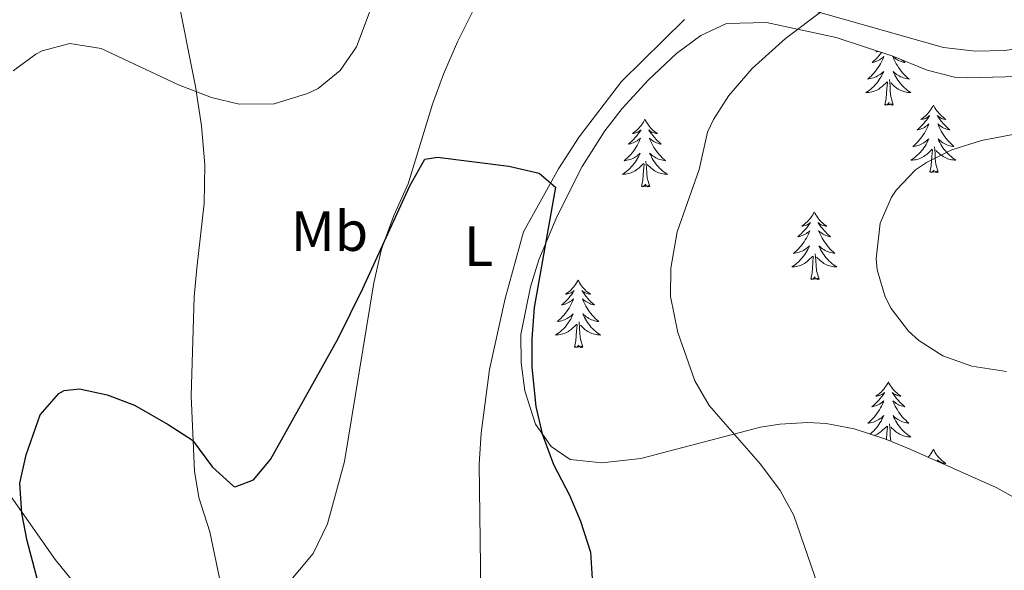
# Model space of a CAD drawing. Units: metres. Extents: x 555613 to 560092, y 4702814 to 4705821.
# Drawn here: x 559601 to 559775, y 4705001 to 4705098 of the extents above; entities that cross this region are included whole.
import ezdxf
from ezdxf.enums import TextEntityAlignment as Align

# ---------------------------------------------------------------- set-up
doc = ezdxf.new("R2010")
doc.units = ezdxf.units.M
doc.header["$MEASUREMENT"] = 0
for name, color, linetype, lineweight in [('Level 35', 92, 'Continuous', 0), ('Level 36', 19, 'Continuous', 40), ('Level 37', 92, 'Continuous', 0), ('Level 4', 36, 'Continuous', 30), ('Level 5', 36, 'Continuous', 0)]:
    doc.layers.add(name, color=color, linetype=linetype, lineweight=lineweight)
doc.styles.add('Arial', font='ARIAL.TTF', dxfattribs={"height": 0.2})

msp = doc.modelspace()

# ---------------------------------------------------------------- linework, layer by layer
at = {"layer": 'Level 35', "color": 92, "linetype": 'Continuous', "lineweight": 0, "ltscale": 0.5}
for points in [[(559758.46, 4705021.86, 457.32), (559753.84, 4705023.7, 457.24), (559748.42, 4705025.46, 456.76), (559743.51, 4705026.41, 456.18), (559740.22, 4705026.58, 455.8), (559735.27, 4705026.33, 455.24), (559731.86, 4705025.78, 454.88), (559710.74, 4705020.26, 452.88), (559703.82, 4705019.46, 451.76), (559698.22, 4705020.1, 450.4), (559694.9, 4705022.34, 449.68), (559692.14, 4705026.34, 449.28), (559690.22, 4705032.18, 449.32), (559689.58, 4705037.14, 449.32), (559689.5, 4705042.14, 449.32), (559691.22, 4705050.58, 450), (559692.7, 4705055.33, 450.27), (559695.89, 4705062.94, 450.71), (559700.39, 4705071.83, 451.24), (559704.38, 4705078.1, 451.64), (559707.46, 4705082.06, 451.82), (559712.1, 4705087.14, 452.04), (559717.02, 4705091.78, 452.56), (559721.34, 4705094.98, 453.2), (559725.86, 4705097.09, 453.8), (559732.94, 4705097.22, 454.52), (559745.27, 4705094.59, 455.45), (559755.26, 4705091.3, 456.92), (559761.34, 4705088.82, 457.76), (559766.18, 4705087.61, 458.39), (559768.46, 4705087.46, 458.68), (559779.66, 4705087.77, 459.4)], [(559796.38, 4705002.42, 455.8), (559773.52, 4705015.14, 456.66), (559758.46, 4705021.86, 457.32)]]:
    msp.add_polyline3d(points, dxfattribs=at)
at = {"layer": 'Level 36', "color": 92, "linetype": 'Continuous', "lineweight": 0}
for points in [[(559655.26, 4704960.82, 445.24), (559643.66, 4704975.54, 445.52), (559641.34, 4704979.14, 445.48), (559639.22, 4704984.98, 445.84), (559634.54, 4705007.3, 447.72), (559632.62, 4705013.38, 448.4), (559631.82, 4705018.02, 449.28), (559631.26, 4705031.3, 450.68), (559631.78, 4705048.82, 452.08), (559632.26, 4705053.86, 452.12), (559633.58, 4705065.3, 453.08), (559633.66, 4705072.1, 453.96), (559633.1, 4705078.98, 454.76), (559632.02, 4705085.94, 455.48), (559628.66, 4705102.82, 456.88)], [(559643.18, 4704991.94, 445.8), (559652.82, 4705003.46, 446.28), (559655.34, 4705008.74, 446.72), (559658.38, 4705019.7, 447.56), (559663.54, 4705051.3, 448.76), (559664.9, 4705057.22, 449.16), (559667.06, 4705063.14, 449.52), (559669.62, 4705068.74, 449.6), (559673.9, 4705082.82, 450.28), (559675.86, 4705088.1, 450.6), (559678.34, 4705093.86, 450.92), (559681.42, 4705099.94, 451.4)], [(559869.45, 4705065.23, 460.15), (559864.74, 4705063.85, 460.67), (559859.94, 4705064.41, 461.23), (559854.02, 4705067.37, 461.31), (559848.9, 4705070.49, 461.31), (559838.22, 4705075.77, 461.23), (559818.1, 4705082.97, 460.31), (559798.74, 4705088.73, 458.87), (559791.46, 4705090.49, 458.55), (559786.54, 4705092.17, 458.03), (559781.1, 4705093.21, 457.51), (559775.02, 4705092.33, 457.11), (559769.86, 4705092.18, 456.95), (559764.22, 4705092.82, 456.63), (559739.9, 4705099.7, 454.99)], [(559718.46, 4705097.78, 452.43), (559707.3, 4705086.82, 451.59), (559699.86, 4705077.06, 450.75), (559696.18, 4705071.38, 450.15), (559690.02, 4705060.26, 449.43), (559686.78, 4705048.5, 448.55), (559683.98, 4705035.94, 447.83), (559682.54, 4705024.74, 447.27), (559682.18, 4705019.22, 446.95), (559682.46, 4704996.82, 445.95), (559681.7, 4704983.86, 445.11), (559682.06, 4704977.62, 444.59), (559683.06, 4704971.94, 444.11), (559684.5, 4704966.42, 443.71), (559686.38, 4704960.66, 443.35), (559691.66, 4704948.74, 442.51), (559694.1, 4704942.1, 442.03), (559695.66, 4704935.38, 441.55), (559696.1, 4704928.02, 440.83), (559695.5, 4704910.98, 440.39), (559695.98, 4704892.26, 438.95), (559695.98, 4704887.14, 438.55), (559695.45, 4704883.67, 437.99)], [(559753.28, 4705091.95, 0.01), (559753.04, 4705091.66, 0.01), (559752.78, 4705091.34, 0.01), (559752.5, 4705091.03, 0.01), (559752.2, 4705090.74, 0.01), (559751.9, 4705090.46, 0.01), (559751.59, 4705090.19, 0.01), (559751.71, 4705090.21, 0.01), (559751.96, 4705090.27, 0.01), (559752.2, 4705090.34, 0.01), (559752.44, 4705090.43, 0.01), (559752.67, 4705090.53, 0.01), (559752.89, 4705090.65, 0.01), (559753.1, 4705090.78, 0.01), (559753.31, 4705090.93, 0.01), (559753.51, 4705091.08, 0.01), (559753.7, 4705091.25, 0.01), (559753.61, 4705091.03, 0.01), (559753.45, 4705090.67, 0.01), (559753.28, 4705090.32, 0.01), (559753.1, 4705089.97, 0.01), (559752.9, 4705089.63, 0.01), (559752.68, 4705089.3, 0.01), (559752.46, 4705088.98, 0.01), (559752.22, 4705088.66, 0.01), (559751.97, 4705088.36, 0.01), (559751.7, 4705088.07, 0.01), (559751.43, 4705087.79, 0.01), (559751.14, 4705087.52, 0.01), (559750.84, 4705087.26, 0.01), (559751.04, 4705087.29, 0.01), (559751.31, 4705087.33, 0.01), (559751.57, 4705087.39, 0.01), (559751.83, 4705087.47, 0.01)], [(559752.49, 4705092.21, 0.01), (559752.27, 4705092.06, 0.01), (559752.47, 4705092.08, 0.01), (559752.67, 4705092.12, 0.01), (559752.73, 4705092.13, 0.01)], [(559756.88, 4705090.64, 0.01), (559757.07, 4705090.46, 0.01), (559757.38, 4705090.19, 0.01), (559757.26, 4705090.21, 0.01), (559757.01, 4705090.27, 0.01), (559756.77, 4705090.34, 0.01), (559756.54, 4705090.43, 0.01), (559756.3, 4705090.53, 0.01), (559756.08, 4705090.65, 0.01), (559755.86, 4705090.78, 0.01), (559755.66, 4705090.93, 0.01), (559755.46, 4705091.08, 0.01), (559755.27, 4705091.25, 0.01), (559755.36, 4705091.03, 0.01), (559755.52, 4705090.67, 0.01), (559755.69, 4705090.32, 0.01), (559755.87, 4705089.97, 0.01), (559756.07, 4705089.63, 0.01), (559756.29, 4705089.3, 0.01), (559756.51, 4705088.98, 0.01), (559756.75, 4705088.66, 0.01), (559757, 4705088.36, 0.01), (559757.27, 4705088.07, 0.01), (559757.54, 4705087.79, 0.01), (559757.83, 4705087.52, 0.01), (559758.13, 4705087.26, 0.01), (559757.93, 4705087.29, 0.01), (559757.66, 4705087.33, 0.01), (559757.4, 4705087.39, 0.01), (559757.14, 4705087.47, 0.01), (559756.89, 4705087.57, 0.01), (559756.64, 4705087.68, 0.01), (559756.4, 4705087.8, 0.01), (559756.16, 4705087.94, 0.01), (559755.94, 4705088.09, 0.01), (559755.72, 4705088.25, 0.01), (559755.52, 4705088.43, 0.01), (559755.32, 4705088.61, 0.01), (559755.46, 4705088.29, 0.01), (559755.62, 4705087.97, 0.01), (559755.79, 4705087.65, 0.01), (559755.97, 4705087.35, 0.01), (559756.17, 4705087.05, 0.01), (559756.38, 4705086.76, 0.01), (559756.6, 4705086.49, 0.01), (559756.83, 4705086.22, 0.01), (559757.08, 4705085.96, 0.01), (559757.34, 4705085.71, 0.01), (559757.61, 4705085.48, 0.01), (559757.89, 4705085.26, 0.01), (559758.18, 4705085.05, 0.01), (559758.46, 4705084.86, 0.01), (559758.2, 4705084.87, 0.01), (559757.94, 4705084.89, 0.01), (559757.68, 4705084.93, 0.01), (559757.42, 4705084.99, 0.01), (559757.16, 4705085.06, 0.01), (559756.91, 4705085.15, 0.01), (559756.67, 4705085.25, 0.01), (559756.43, 4705085.37, 0.01), (559756.2, 4705085.5, 0.01), (559755.98, 4705085.64, 0.01), (559755.76, 4705085.8, 0.01), (559755.56, 4705085.97, 0.01), (559754.9, 4705086.59, 0.01)], [(559751.83, 4705087.47, 0.01), (559752.08, 4705087.57, 0.01), (559752.33, 4705087.68, 0.01), (559752.57, 4705087.8, 0.01), (559752.81, 4705087.94, 0.01), (559753.03, 4705088.09, 0.01), (559753.25, 4705088.25, 0.01), (559753.45, 4705088.43, 0.01), (559753.65, 4705088.61, 0.01), (559753.51, 4705088.29, 0.01), (559753.35, 4705087.97, 0.01), (559753.18, 4705087.65, 0.01), (559753, 4705087.35, 0.01), (559752.8, 4705087.05, 0.01), (559752.59, 4705086.76, 0.01), (559752.37, 4705086.49, 0.01), (559752.14, 4705086.22, 0.01), (559751.89, 4705085.96, 0.01), (559751.63, 4705085.71, 0.01), (559751.36, 4705085.48, 0.01), (559751.08, 4705085.26, 0.01), (559750.8, 4705085.05, 0.01), (559750.5, 4705084.86, 0.01), (559750.77, 4705084.87, 0.01), (559751.03, 4705084.89, 0.01), (559751.3, 4705084.93, 0.01), (559751.55, 4705084.99, 0.01), (559751.81, 4705085.06, 0.01), (559752.06, 4705085.15, 0.01), (559752.3, 4705085.25, 0.01), (559752.54, 4705085.37, 0.01), (559752.77, 4705085.5, 0.01), (559752.99, 4705085.64, 0.01), (559753.21, 4705085.8, 0.01), (559753.41, 4705085.97, 0.01), (559754.26, 4705086.77, 0.01)], [(559753.87, 4705082.72, 0.01), (559754.11, 4705083.84, 0.01), (559754.22, 4705085.58, 0.01), (559754.27, 4705086.01, 0.01), (559754.34, 4705086.74, 0.01)], [(559755.34, 4705082.72, 0.01), (559754.91, 4705084.16, 0.01), (559754.82, 4705085.07, 0.01), (559754.77, 4705086.01, 0.01), (559754.67, 4705087.18, 0.01)], [(559755.34, 4705082.72, 0.01), (559755.16, 4705082.65, 0.01), (559755.14, 4705082.89, 0.01), (559754.95, 4705082.67, 0.01), (559754.83, 4705082.87, 0.01), (559754.71, 4705082.77, 0.01), (559754.44, 4705082.71, 0.01), (559754.64, 4705083.11, 0.01), (559754.25, 4705082.73, 0.01), (559754.06, 4705082.67, 0.01), (559754.02, 4705082.83, 0.01), (559753.87, 4705082.72, 0.01)], [(559762.44, 4705082.65, 0.01), (559762.33, 4705082.43, 0.01), (559762.18, 4705082.16, 0.01), (559762.01, 4705081.89, 0.01), (559761.83, 4705081.64, 0.01), (559761.64, 4705081.39, 0.01), (559761.43, 4705081.15, 0.01), (559761.21, 4705080.93, 0.01), (559760.98, 4705080.71, 0.01), (559760.74, 4705080.51, 0.01), (559760.49, 4705080.31, 0.01), (559760.23, 4705080.14, 0.01), (559760.43, 4705080.16, 0.01), (559760.63, 4705080.2, 0.01), (559760.83, 4705080.25, 0.01), (559761.02, 4705080.32, 0.01), (559761.21, 4705080.41, 0.01), (559761.39, 4705080.51, 0.01), (559761.57, 4705080.62, 0.01), (559761.77, 4705080.81, 0.01), (559761.73, 4705080.74, 0.01), (559761.5, 4705080.4, 0.01), (559761.26, 4705080.06, 0.01), (559761, 4705079.74, 0.01), (559760.74, 4705079.42, 0.01), (559760.46, 4705079.12, 0.01), (559760.16, 4705078.82, 0.01), (559759.86, 4705078.54, 0.01), (559759.55, 4705078.27, 0.01), (559759.67, 4705078.29, 0.01), (559759.92, 4705078.35, 0.01), (559760.16, 4705078.42, 0.01), (559760.39, 4705078.51, 0.01), (559760.63, 4705078.61, 0.01), (559760.85, 4705078.73, 0.01), (559761.06, 4705078.86, 0.01), (559761.27, 4705079.01, 0.01), (559761.47, 4705079.16, 0.01), (559761.66, 4705079.33, 0.01), (559761.57, 4705079.11, 0.01), (559761.41, 4705078.75, 0.01), (559761.24, 4705078.4, 0.01), (559761.06, 4705078.05, 0.01), (559760.86, 4705077.71, 0.01), (559760.64, 4705077.38, 0.01), (559760.42, 4705077.06, 0.01), (559760.18, 4705076.75, 0.01), (559759.93, 4705076.44, 0.01), (559759.66, 4705076.15, 0.01), (559759.39, 4705075.87, 0.01), (559759.1, 4705075.6, 0.01), (559758.8, 4705075.34, 0.01), (559759, 4705075.37, 0.01), (559759.27, 4705075.41, 0.01), (559759.53, 4705075.48, 0.01), (559759.79, 4705075.55, 0.01), (559760.04, 4705075.65, 0.01), (559760.29, 4705075.76, 0.01), (559760.53, 4705075.88, 0.01), (559760.77, 4705076.02, 0.01), (559760.99, 4705076.17, 0.01), (559761.21, 4705076.33, 0.01), (559761.41, 4705076.51, 0.01), (559761.61, 4705076.7, 0.01), (559761.47, 4705076.37, 0.01)], [(559762.44, 4705082.65, 0.01), (559762.56, 4705082.43, 0.01), (559762.71, 4705082.16, 0.01), (559762.88, 4705081.89, 0.01), (559763.06, 4705081.64, 0.01), (559763.26, 4705081.39, 0.01), (559763.46, 4705081.15, 0.01), (559763.68, 4705080.93, 0.01), (559763.91, 4705080.71, 0.01), (559764.15, 4705080.51, 0.01), (559764.4, 4705080.31, 0.01), (559764.66, 4705080.14, 0.01), (559764.46, 4705080.16, 0.01), (559764.26, 4705080.2, 0.01), (559764.06, 4705080.25, 0.01), (559763.87, 4705080.32, 0.01), (559763.68, 4705080.41, 0.01), (559763.5, 4705080.51, 0.01), (559763.32, 4705080.62, 0.01), (559763.12, 4705080.81, 0.01), (559763.16, 4705080.74, 0.01), (559763.39, 4705080.4, 0.01), (559763.63, 4705080.06, 0.01), (559763.89, 4705079.74, 0.01), (559764.16, 4705079.42, 0.01), (559764.44, 4705079.12, 0.01), (559764.73, 4705078.82, 0.01), (559765.03, 4705078.54, 0.01), (559765.34, 4705078.27, 0.01), (559765.22, 4705078.29, 0.01), (559764.97, 4705078.35, 0.01), (559764.73, 4705078.42, 0.01), (559764.5, 4705078.51, 0.01), (559764.26, 4705078.61, 0.01), (559764.04, 4705078.73, 0.01), (559763.82, 4705078.86, 0.01), (559763.62, 4705079.01, 0.01), (559763.42, 4705079.16, 0.01), (559763.23, 4705079.33, 0.01), (559763.32, 4705079.11, 0.01), (559763.48, 4705078.75, 0.01), (559763.65, 4705078.4, 0.01), (559763.83, 4705078.05, 0.01), (559764.03, 4705077.71, 0.01), (559764.24, 4705077.38, 0.01), (559764.47, 4705077.06, 0.01), (559764.71, 4705076.75, 0.01), (559764.96, 4705076.44, 0.01), (559765.23, 4705076.15, 0.01), (559765.5, 4705075.87, 0.01), (559765.79, 4705075.6, 0.01), (559766.08, 4705075.34, 0.01), (559765.89, 4705075.37, 0.01), (559765.62, 4705075.41, 0.01), (559765.36, 4705075.48, 0.01), (559765.1, 4705075.55, 0.01), (559764.84, 4705075.65, 0.01), (559764.6, 4705075.76, 0.01), (559764.36, 4705075.88, 0.01), (559764.12, 4705076.02, 0.01), (559763.9, 4705076.17, 0.01), (559763.68, 4705076.33, 0.01), (559763.48, 4705076.51, 0.01), (559763.28, 4705076.7, 0.01), (559763.42, 4705076.37, 0.01)], [(559711.45, 4705080.15, 0.01), (559711.34, 4705079.93, 0.01), (559711.19, 4705079.65, 0.01), (559711.02, 4705079.39, 0.01), (559710.84, 4705079.13, 0.01), (559710.64, 4705078.88, 0.01), (559710.44, 4705078.64, 0.01), (559710.22, 4705078.42, 0.01), (559709.99, 4705078.2, 0.01), (559709.75, 4705078, 0.01), (559709.5, 4705077.81, 0.01), (559709.24, 4705077.63, 0.01), (559709.44, 4705077.65, 0.01), (559709.64, 4705077.69, 0.01), (559709.84, 4705077.75, 0.01), (559710.03, 4705077.81, 0.01), (559710.22, 4705077.9, 0.01), (559710.4, 4705078, 0.01), (559710.58, 4705078.11, 0.01), (559710.78, 4705078.3, 0.01), (559710.74, 4705078.24, 0.01), (559710.51, 4705077.89, 0.01), (559710.27, 4705077.56, 0.01), (559710.01, 4705077.23, 0.01), (559709.74, 4705076.91, 0.01), (559709.46, 4705076.61, 0.01), (559709.17, 4705076.31, 0.01), (559708.87, 4705076.03, 0.01), (559708.56, 4705075.76, 0.01), (559708.68, 4705075.78, 0.01), (559708.93, 4705075.84, 0.01), (559709.17, 4705075.91, 0.01), (559709.4, 4705076, 0.01), (559709.64, 4705076.11, 0.01), (559709.86, 4705076.22, 0.01), (559710.07, 4705076.35, 0.01), (559710.28, 4705076.5, 0.01), (559710.48, 4705076.66, 0.01), (559710.66, 4705076.83, 0.01), (559710.58, 4705076.61, 0.01), (559710.42, 4705076.24, 0.01), (559710.25, 4705075.89, 0.01), (559710.06, 4705075.54, 0.01), (559709.86, 4705075.2, 0.01), (559709.65, 4705074.87, 0.01), (559709.43, 4705074.55, 0.01), (559709.19, 4705074.24, 0.01), (559708.94, 4705073.93, 0.01), (559708.67, 4705073.64, 0.01), (559708.4, 4705073.36, 0.01), (559708.11, 4705073.09, 0.01), (559707.81, 4705072.83, 0.01), (559708.01, 4705072.86, 0.01), (559708.28, 4705072.91, 0.01), (559708.54, 4705072.97, 0.01), (559708.8, 4705073.05, 0.01), (559709.05, 4705073.14, 0.01), (559709.3, 4705073.25, 0.01), (559709.54, 4705073.37, 0.01), (559709.78, 4705073.51, 0.01), (559710, 4705073.66, 0.01), (559710.22, 4705073.83, 0.01), (559710.42, 4705074, 0.01), (559710.62, 4705074.19, 0.01), (559710.48, 4705073.86, 0.01)], [(559711.45, 4705080.15, 0.01), (559711.56, 4705079.93, 0.01), (559711.72, 4705079.65, 0.01), (559711.89, 4705079.39, 0.01), (559712.07, 4705079.13, 0.01), (559712.26, 4705078.88, 0.01), (559712.47, 4705078.64, 0.01), (559712.69, 4705078.42, 0.01), (559712.92, 4705078.2, 0.01), (559713.16, 4705078, 0.01), (559713.41, 4705077.81, 0.01), (559713.67, 4705077.63, 0.01), (559713.47, 4705077.65, 0.01), (559713.27, 4705077.69, 0.01), (559713.07, 4705077.75, 0.01), (559712.88, 4705077.81, 0.01), (559712.69, 4705077.9, 0.01), (559712.5, 4705078, 0.01), (559712.33, 4705078.11, 0.01), (559712.13, 4705078.3, 0.01), (559712.17, 4705078.24, 0.01), (559712.4, 4705077.89, 0.01), (559712.64, 4705077.56, 0.01), (559712.9, 4705077.23, 0.01), (559713.16, 4705076.91, 0.01), (559713.44, 4705076.61, 0.01), (559713.74, 4705076.31, 0.01), (559714.04, 4705076.03, 0.01), (559714.35, 4705075.76, 0.01), (559714.23, 4705075.78, 0.01), (559713.98, 4705075.84, 0.01), (559713.74, 4705075.91, 0.01), (559713.5, 4705076, 0.01), (559713.27, 4705076.11, 0.01), (559713.05, 4705076.22, 0.01), (559712.83, 4705076.35, 0.01), (559712.63, 4705076.5, 0.01), (559712.43, 4705076.66, 0.01), (559712.24, 4705076.83, 0.01), (559712.33, 4705076.61, 0.01), (559712.49, 4705076.24, 0.01), (559712.66, 4705075.89, 0.01), (559712.84, 4705075.54, 0.01), (559713.04, 4705075.2, 0.01), (559713.26, 4705074.87, 0.01), (559713.48, 4705074.55, 0.01), (559713.72, 4705074.24, 0.01), (559713.97, 4705073.93, 0.01), (559714.24, 4705073.64, 0.01), (559714.51, 4705073.36, 0.01), (559714.8, 4705073.09, 0.01), (559715.1, 4705072.83, 0.01), (559714.9, 4705072.86, 0.01), (559714.63, 4705072.91, 0.01), (559714.37, 4705072.97, 0.01), (559714.11, 4705073.05, 0.01), (559713.86, 4705073.14, 0.01), (559713.61, 4705073.25, 0.01), (559713.37, 4705073.37, 0.01), (559713.13, 4705073.51, 0.01), (559712.91, 4705073.66, 0.01), (559712.69, 4705073.83, 0.01), (559712.48, 4705074, 0.01), (559712.29, 4705074.19, 0.01), (559712.43, 4705073.86, 0.01)], [(559761.47, 4705076.37, 0.01), (559761.31, 4705076.05, 0.01), (559761.14, 4705075.73, 0.01), (559760.96, 4705075.43, 0.01), (559760.76, 4705075.13, 0.01), (559760.55, 4705074.84, 0.01), (559760.33, 4705074.57, 0.01), (559760.1, 4705074.3, 0.01), (559759.85, 4705074.04, 0.01), (559759.59, 4705073.79, 0.01), (559759.32, 4705073.56, 0.01), (559759.04, 4705073.34, 0.01), (559758.75, 4705073.13, 0.01), (559758.46, 4705072.94, 0.01), (559758.73, 4705072.95, 0.01), (559758.99, 4705072.97, 0.01), (559759.25, 4705073.01, 0.01), (559759.51, 4705073.07, 0.01), (559759.77, 4705073.14, 0.01), (559760.02, 4705073.23, 0.01), (559760.26, 4705073.33, 0.01), (559760.5, 4705073.45, 0.01), (559760.73, 4705073.58, 0.01), (559760.95, 4705073.73, 0.01), (559761.16, 4705073.88, 0.01), (559761.37, 4705074.05, 0.01), (559762.22, 4705074.85, 0.01)], [(559763.3, 4705070.8, 0.01), (559762.87, 4705072.24, 0.01), (559762.78, 4705073.15, 0.01), (559762.73, 4705074.1, 0.01), (559762.63, 4705075.26, 0.01)], [(559763.42, 4705076.37, 0.01), (559763.58, 4705076.05, 0.01), (559763.74, 4705075.73, 0.01), (559763.93, 4705075.43, 0.01), (559764.12, 4705075.13, 0.01), (559764.34, 4705074.84, 0.01), (559764.56, 4705074.57, 0.01), (559764.79, 4705074.3, 0.01), (559765.04, 4705074.04, 0.01), (559765.3, 4705073.79, 0.01), (559765.57, 4705073.56, 0.01), (559765.84, 4705073.34, 0.01), (559766.13, 4705073.13, 0.01), (559766.42, 4705072.94, 0.01), (559766.16, 4705072.95, 0.01), (559765.9, 4705072.97, 0.01), (559765.63, 4705073.01, 0.01), (559765.38, 4705073.07, 0.01), (559765.12, 4705073.14, 0.01), (559764.87, 4705073.23, 0.01), (559764.63, 4705073.33, 0.01), (559764.39, 4705073.45, 0.01), (559764.16, 4705073.58, 0.01), (559763.94, 4705073.73, 0.01), (559763.72, 4705073.88, 0.01), (559763.52, 4705074.05, 0.01), (559762.86, 4705074.67, 0.01)], [(559710.48, 4705073.86, 0.01), (559710.32, 4705073.54, 0.01), (559710.15, 4705073.23, 0.01), (559709.97, 4705072.92, 0.01), (559709.77, 4705072.63, 0.01), (559709.56, 4705072.34, 0.01), (559709.34, 4705072.06, 0.01), (559709.1, 4705071.79, 0.01), (559708.86, 4705071.53, 0.01), (559708.6, 4705071.29, 0.01), (559708.33, 4705071.05, 0.01), (559708.05, 4705070.83, 0.01), (559707.76, 4705070.62, 0.01), (559707.47, 4705070.43, 0.01), (559707.74, 4705070.44, 0.01), (559708, 4705070.47, 0.01), (559708.26, 4705070.51, 0.01), (559708.52, 4705070.56, 0.01), (559708.78, 4705070.64, 0.01), (559709.03, 4705070.72, 0.01), (559709.27, 4705070.83, 0.01), (559709.51, 4705070.94, 0.01), (559709.74, 4705071.07, 0.01), (559709.96, 4705071.22, 0.01), (559710.18, 4705071.38, 0.01), (559710.38, 4705071.55, 0.01), (559711.23, 4705072.35, 0.01)], [(559712.43, 4705073.86, 0.01), (559712.59, 4705073.54, 0.01), (559712.76, 4705073.23, 0.01), (559712.94, 4705072.92, 0.01), (559713.14, 4705072.63, 0.01), (559713.34, 4705072.34, 0.01), (559713.57, 4705072.06, 0.01), (559713.8, 4705071.79, 0.01), (559714.05, 4705071.53, 0.01), (559714.31, 4705071.29, 0.01), (559714.58, 4705071.05, 0.01), (559714.86, 4705070.83, 0.01), (559715.14, 4705070.62, 0.01), (559715.43, 4705070.43, 0.01), (559715.17, 4705070.44, 0.01), (559714.91, 4705070.47, 0.01), (559714.64, 4705070.51, 0.01), (559714.38, 4705070.56, 0.01), (559714.13, 4705070.64, 0.01), (559713.88, 4705070.72, 0.01), (559713.64, 4705070.83, 0.01), (559713.4, 4705070.94, 0.01), (559713.17, 4705071.07, 0.01), (559712.95, 4705071.22, 0.01), (559712.73, 4705071.38, 0.01), (559712.53, 4705071.55, 0.01), (559711.87, 4705072.17, 0.01)], [(559761.82, 4705070.8, 0.01), (559762.07, 4705071.92, 0.01), (559762.18, 4705073.66, 0.01), (559762.23, 4705074.1, 0.01), (559762.29, 4705074.82, 0.01)], [(559710.84, 4705068.3, 0.01), (559711.08, 4705069.41, 0.01), (559711.19, 4705071.16, 0.01), (559711.24, 4705071.59, 0.01), (559711.3, 4705072.31, 0.01)], [(559712.3, 4705068.3, 0.01), (559711.88, 4705069.74, 0.01), (559711.78, 4705070.64, 0.01), (559711.74, 4705071.59, 0.01), (559711.64, 4705072.75, 0.01)], [(559763.3, 4705070.8, 0.01), (559763.12, 4705070.73, 0.01), (559763.1, 4705070.97, 0.01), (559762.91, 4705070.75, 0.01), (559762.79, 4705070.95, 0.01), (559762.67, 4705070.85, 0.01), (559762.4, 4705070.79, 0.01), (559762.6, 4705071.19, 0.01), (559762.21, 4705070.81, 0.01), (559762.02, 4705070.75, 0.01), (559761.98, 4705070.91, 0.01), (559761.82, 4705070.8, 0.01)], [(559712.3, 4705068.3, 0.01), (559712.13, 4705068.23, 0.01), (559712.11, 4705068.47, 0.01), (559711.92, 4705068.25, 0.01), (559711.8, 4705068.45, 0.01), (559711.68, 4705068.34, 0.01), (559711.41, 4705068.29, 0.01), (559711.61, 4705068.68, 0.01), (559711.22, 4705068.3, 0.01), (559711.03, 4705068.25, 0.01), (559710.99, 4705068.41, 0.01), (559710.84, 4705068.3, 0.01)], [(559741.38, 4705063.79, 0.01), (559741.26, 4705063.57, 0.01), (559741.11, 4705063.29, 0.01), (559740.94, 4705063.03, 0.01), (559740.76, 4705062.77, 0.01), (559740.57, 4705062.52, 0.01), (559740.36, 4705062.28, 0.01), (559740.14, 4705062.06, 0.01), (559739.91, 4705061.84, 0.01), (559739.67, 4705061.64, 0.01), (559739.42, 4705061.45, 0.01), (559739.16, 4705061.27, 0.01), (559739.36, 4705061.29, 0.01), (559739.56, 4705061.33, 0.01), (559739.76, 4705061.39, 0.01), (559739.96, 4705061.45, 0.01), (559740.14, 4705061.54, 0.01), (559740.32, 4705061.64, 0.01), (559740.5, 4705061.75, 0.01), (559740.7, 4705061.94, 0.01), (559740.66, 4705061.88, 0.01), (559740.43, 4705061.53, 0.01), (559740.19, 4705061.19, 0.01), (559739.93, 4705060.87, 0.01), (559739.67, 4705060.55, 0.01), (559739.39, 4705060.25, 0.01), (559739.09, 4705059.95, 0.01), (559738.79, 4705059.67, 0.01), (559738.48, 4705059.4, 0.01), (559738.6, 4705059.42, 0.01), (559738.85, 4705059.48, 0.01), (559739.09, 4705059.55, 0.01), (559739.33, 4705059.64, 0.01), (559739.56, 4705059.75, 0.01), (559739.78, 4705059.86, 0.01), (559740, 4705059.99, 0.01), (559740.2, 4705060.14, 0.01), (559740.4, 4705060.3, 0.01), (559740.59, 4705060.47, 0.01), (559740.5, 4705060.24, 0.01), (559740.34, 4705059.88, 0.01), (559740.17, 4705059.53, 0.01), (559739.99, 4705059.18, 0.01), (559739.79, 4705058.84, 0.01), (559739.58, 4705058.51, 0.01), (559739.35, 4705058.19, 0.01), (559739.11, 4705057.88, 0.01), (559738.86, 4705057.57, 0.01), (559738.59, 4705057.28, 0.01), (559738.32, 4705057, 0.01), (559738.03, 4705056.73, 0.01), (559737.74, 4705056.47, 0.01), (559737.93, 4705056.5, 0.01), (559738.2, 4705056.55, 0.01), (559738.46, 4705056.61, 0.01), (559738.72, 4705056.69, 0.01), (559738.98, 4705056.78, 0.01), (559739.22, 4705056.89, 0.01), (559739.46, 4705057.01, 0.01), (559739.7, 4705057.15, 0.01), (559739.92, 4705057.3, 0.01), (559740.14, 4705057.46, 0.01), (559740.34, 4705057.64, 0.01), (559740.54, 4705057.83, 0.01), (559740.4, 4705057.5, 0.01)], [(559741.38, 4705063.79, 0.01), (559741.49, 4705063.57, 0.01), (559741.64, 4705063.29, 0.01), (559741.81, 4705063.03, 0.01), (559741.99, 4705062.77, 0.01), (559742.19, 4705062.52, 0.01), (559742.39, 4705062.28, 0.01), (559742.61, 4705062.06, 0.01), (559742.84, 4705061.84, 0.01), (559743.08, 4705061.64, 0.01), (559743.33, 4705061.45, 0.01), (559743.59, 4705061.27, 0.01), (559743.39, 4705061.29, 0.01), (559743.19, 4705061.33, 0.01), (559742.99, 4705061.39, 0.01), (559742.8, 4705061.45, 0.01), (559742.61, 4705061.54, 0.01), (559742.43, 4705061.64, 0.01), (559742.25, 4705061.75, 0.01), (559742.05, 4705061.94, 0.01), (559742.09, 4705061.88, 0.01), (559742.32, 4705061.53, 0.01), (559742.56, 4705061.19, 0.01), (559742.82, 4705060.87, 0.01), (559743.09, 4705060.55, 0.01), (559743.37, 4705060.25, 0.01), (559743.66, 4705059.95, 0.01), (559743.96, 4705059.67, 0.01), (559744.27, 4705059.4, 0.01), (559744.15, 4705059.42, 0.01), (559743.9, 4705059.48, 0.01), (559743.66, 4705059.55, 0.01), (559743.43, 4705059.64, 0.01), (559743.2, 4705059.75, 0.01), (559742.97, 4705059.86, 0.01), (559742.76, 4705059.99, 0.01), (559742.55, 4705060.14, 0.01), (559742.35, 4705060.3, 0.01), (559742.16, 4705060.47, 0.01), (559742.25, 4705060.24, 0.01), (559742.41, 4705059.88, 0.01), (559742.58, 4705059.53, 0.01), (559742.76, 4705059.18, 0.01), (559742.96, 4705058.84, 0.01), (559743.18, 4705058.51, 0.01), (559743.4, 4705058.19, 0.01), (559743.64, 4705057.88, 0.01), (559743.89, 4705057.57, 0.01), (559744.16, 4705057.28, 0.01), (559744.43, 4705057, 0.01), (559744.72, 4705056.73, 0.01), (559745.02, 4705056.47, 0.01), (559744.82, 4705056.5, 0.01), (559744.55, 4705056.55, 0.01), (559744.29, 4705056.61, 0.01), (559744.03, 4705056.69, 0.01), (559743.78, 4705056.78, 0.01), (559743.53, 4705056.89, 0.01), (559743.29, 4705057.01, 0.01), (559743.05, 4705057.15, 0.01), (559742.83, 4705057.3, 0.01), (559742.61, 4705057.46, 0.01), (559742.41, 4705057.64, 0.01), (559742.21, 4705057.83, 0.01), (559742.35, 4705057.5, 0.01)], [(559740.4, 4705057.5, 0.01), (559740.24, 4705057.18, 0.01), (559740.08, 4705056.87, 0.01), (559739.89, 4705056.56, 0.01), (559739.7, 4705056.26, 0.01), (559739.48, 4705055.98, 0.01), (559739.26, 4705055.7, 0.01), (559739.03, 4705055.43, 0.01), (559738.78, 4705055.17, 0.01), (559738.52, 4705054.93, 0.01), (559738.25, 4705054.69, 0.01), (559737.98, 4705054.47, 0.01), (559737.69, 4705054.26, 0.01), (559737.4, 4705054.07, 0.01), (559737.66, 4705054.08, 0.01), (559737.92, 4705054.11, 0.01), (559738.19, 4705054.15, 0.01), (559738.44, 4705054.2, 0.01), (559738.7, 4705054.27, 0.01), (559738.95, 4705054.36, 0.01), (559739.19, 4705054.47, 0.01), (559739.43, 4705054.58, 0.01), (559739.66, 4705054.71, 0.01), (559739.88, 4705054.86, 0.01), (559740.1, 4705055.01, 0.01), (559740.3, 4705055.19, 0.01), (559741.15, 4705055.98, 0.01)], [(559740.76, 4705051.93, 0.01), (559741, 4705053.05, 0.01), (559741.12, 4705054.79, 0.01), (559741.16, 4705055.23, 0.01), (559741.23, 4705055.95, 0.01)], [(559742.23, 4705051.93, 0.01), (559741.8, 4705053.37, 0.01), (559741.71, 4705054.28, 0.01), (559741.66, 4705055.23, 0.01), (559741.56, 4705056.39, 0.01)], [(559742.35, 4705057.5, 0.01), (559742.51, 4705057.18, 0.01), (559742.68, 4705056.87, 0.01), (559742.86, 4705056.56, 0.01), (559743.06, 4705056.26, 0.01), (559743.27, 4705055.98, 0.01), (559743.49, 4705055.7, 0.01), (559743.72, 4705055.43, 0.01), (559743.97, 4705055.17, 0.01), (559744.23, 4705054.93, 0.01), (559744.5, 4705054.69, 0.01), (559744.78, 4705054.47, 0.01), (559745.07, 4705054.26, 0.01), (559745.36, 4705054.07, 0.01), (559745.09, 4705054.08, 0.01), (559744.83, 4705054.11, 0.01), (559744.57, 4705054.15, 0.01), (559744.31, 4705054.2, 0.01), (559744.05, 4705054.27, 0.01), (559743.8, 4705054.36, 0.01), (559743.56, 4705054.47, 0.01), (559743.32, 4705054.58, 0.01), (559743.09, 4705054.71, 0.01), (559742.87, 4705054.86, 0.01), (559742.66, 4705055.01, 0.01), (559742.45, 4705055.19, 0.01), (559741.79, 4705055.81, 0.01)], [(559699.64, 4705051.76, 0.01), (559699.52, 4705051.54, 0.01), (559699.37, 4705051.27, 0.01), (559699.2, 4705051, 0.01), (559699.02, 4705050.75, 0.01), (559698.83, 4705050.5, 0.01), (559698.62, 4705050.26, 0.01), (559698.4, 4705050.03, 0.01), (559698.17, 4705049.82, 0.01), (559697.93, 4705049.61, 0.01), (559697.68, 4705049.42, 0.01), (559697.42, 4705049.25, 0.01), (559697.62, 4705049.27, 0.01), (559697.82, 4705049.31, 0.01), (559698.02, 4705049.36, 0.01), (559698.22, 4705049.43, 0.01), (559698.4, 4705049.51, 0.01), (559698.58, 4705049.61, 0.01), (559698.76, 4705049.73, 0.01), (559698.96, 4705049.92, 0.01), (559698.92, 4705049.85, 0.01), (559698.69, 4705049.51, 0.01), (559698.45, 4705049.17, 0.01), (559698.19, 4705048.85, 0.01), (559697.93, 4705048.53, 0.01), (559697.65, 4705048.22, 0.01), (559697.35, 4705047.93, 0.01), (559697.05, 4705047.65, 0.01), (559696.74, 4705047.38, 0.01), (559696.86, 4705047.4, 0.01), (559697.11, 4705047.46, 0.01), (559697.35, 4705047.53, 0.01), (559697.59, 4705047.62, 0.01), (559697.82, 4705047.72, 0.01), (559698.04, 4705047.84, 0.01), (559698.26, 4705047.97, 0.01), (559698.46, 4705048.11, 0.01), (559698.66, 4705048.27, 0.01), (559698.85, 4705048.44, 0.01), (559698.76, 4705048.22, 0.01), (559698.6, 4705047.86, 0.01), (559698.43, 4705047.51, 0.01), (559698.25, 4705047.16, 0.01), (559698.05, 4705046.82, 0.01), (559697.84, 4705046.49, 0.01), (559697.61, 4705046.17, 0.01), (559697.37, 4705045.85, 0.01), (559697.12, 4705045.55, 0.01), (559696.85, 4705045.26, 0.01), (559696.58, 4705044.98, 0.01), (559696.29, 4705044.71, 0.01), (559696, 4705044.45, 0.01), (559696.19, 4705044.47, 0.01), (559696.46, 4705044.52, 0.01), (559696.72, 4705044.58, 0.01), (559696.98, 4705044.66, 0.01), (559697.24, 4705044.76, 0.01), (559697.48, 4705044.87, 0.01), (559697.72, 4705044.99, 0.01), (559697.96, 4705045.13, 0.01), (559698.18, 4705045.28, 0.01), (559698.4, 4705045.44, 0.01), (559698.6, 4705045.62, 0.01), (559698.8, 4705045.8, 0.01), (559698.66, 4705045.48, 0.01)], [(559699.64, 4705051.76, 0.01), (559699.75, 4705051.54, 0.01), (559699.9, 4705051.27, 0.01), (559700.07, 4705051, 0.01), (559700.25, 4705050.75, 0.01), (559700.45, 4705050.5, 0.01), (559700.65, 4705050.26, 0.01), (559700.87, 4705050.03, 0.01), (559701.1, 4705049.82, 0.01), (559701.34, 4705049.61, 0.01), (559701.59, 4705049.42, 0.01), (559701.85, 4705049.25, 0.01), (559701.65, 4705049.27, 0.01), (559701.45, 4705049.31, 0.01), (559701.25, 4705049.36, 0.01), (559701.06, 4705049.43, 0.01), (559700.87, 4705049.51, 0.01), (559700.69, 4705049.61, 0.01), (559700.51, 4705049.73, 0.01), (559700.31, 4705049.92, 0.01), (559700.35, 4705049.85, 0.01), (559700.58, 4705049.51, 0.01), (559700.82, 4705049.17, 0.01), (559701.08, 4705048.85, 0.01), (559701.35, 4705048.53, 0.01), (559701.63, 4705048.22, 0.01), (559701.92, 4705047.93, 0.01), (559702.22, 4705047.65, 0.01), (559702.53, 4705047.38, 0.01), (559702.41, 4705047.4, 0.01), (559702.16, 4705047.46, 0.01), (559701.92, 4705047.53, 0.01), (559701.69, 4705047.62, 0.01), (559701.46, 4705047.72, 0.01), (559701.23, 4705047.84, 0.01), (559701.02, 4705047.97, 0.01), (559700.81, 4705048.11, 0.01), (559700.61, 4705048.27, 0.01), (559700.42, 4705048.44, 0.01), (559700.51, 4705048.22, 0.01), (559700.67, 4705047.86, 0.01), (559700.84, 4705047.51, 0.01), (559701.02, 4705047.16, 0.01), (559701.22, 4705046.82, 0.01), (559701.44, 4705046.49, 0.01), (559701.66, 4705046.17, 0.01), (559701.9, 4705045.85, 0.01), (559702.15, 4705045.55, 0.01), (559702.42, 4705045.26, 0.01), (559702.69, 4705044.98, 0.01), (559702.98, 4705044.71, 0.01), (559703.28, 4705044.45, 0.01), (559703.08, 4705044.47, 0.01), (559702.81, 4705044.52, 0.01), (559702.55, 4705044.58, 0.01), (559702.29, 4705044.66, 0.01), (559702.04, 4705044.76, 0.01), (559701.79, 4705044.87, 0.01), (559701.55, 4705044.99, 0.01), (559701.31, 4705045.13, 0.01), (559701.09, 4705045.28, 0.01), (559700.87, 4705045.44, 0.01), (559700.67, 4705045.62, 0.01), (559700.47, 4705045.8, 0.01), (559700.61, 4705045.48, 0.01)], [(559742.23, 4705051.93, 0.01), (559742.05, 4705051.87, 0.01), (559742.03, 4705052.11, 0.01), (559741.84, 4705051.88, 0.01), (559741.72, 4705052.09, 0.01), (559741.6, 4705051.98, 0.01), (559741.33, 4705051.93, 0.01), (559741.53, 4705052.32, 0.01), (559741.14, 4705051.94, 0.01), (559740.96, 4705051.88, 0.01), (559740.91, 4705052.05, 0.01), (559740.76, 4705051.93, 0.01)], [(559698.66, 4705045.48, 0.01), (559698.5, 4705045.16, 0.01), (559698.34, 4705044.84, 0.01), (559698.15, 4705044.54, 0.01), (559697.96, 4705044.24, 0.01), (559697.74, 4705043.95, 0.01), (559697.52, 4705043.67, 0.01), (559697.29, 4705043.41, 0.01), (559697.04, 4705043.15, 0.01), (559696.78, 4705042.9, 0.01), (559696.51, 4705042.67, 0.01), (559696.24, 4705042.45, 0.01), (559695.95, 4705042.24, 0.01), (559695.66, 4705042.05, 0.01), (559695.92, 4705042.06, 0.01), (559696.18, 4705042.08, 0.01), (559696.45, 4705042.12, 0.01), (559696.7, 4705042.18, 0.01), (559696.96, 4705042.25, 0.01), (559697.21, 4705042.34, 0.01), (559697.45, 4705042.44, 0.01), (559697.69, 4705042.56, 0.01), (559697.92, 4705042.69, 0.01), (559698.14, 4705042.83, 0.01), (559698.36, 4705042.99, 0.01), (559698.56, 4705043.16, 0.01), (559699.41, 4705043.96, 0.01)], [(559699.02, 4705039.91, 0.01), (559699.26, 4705041.03, 0.01), (559699.38, 4705042.77, 0.01), (559699.42, 4705043.2, 0.01), (559699.49, 4705043.93, 0.01)], [(559700.49, 4705039.91, 0.01), (559700.06, 4705041.35, 0.01), (559699.97, 4705042.25, 0.01), (559699.92, 4705043.2, 0.01), (559699.82, 4705044.37, 0.01)], [(559700.61, 4705045.48, 0.01), (559700.77, 4705045.16, 0.01), (559700.94, 4705044.84, 0.01), (559701.12, 4705044.54, 0.01), (559701.32, 4705044.24, 0.01), (559701.53, 4705043.95, 0.01), (559701.75, 4705043.67, 0.01), (559701.98, 4705043.41, 0.01), (559702.23, 4705043.15, 0.01), (559702.49, 4705042.9, 0.01), (559702.76, 4705042.67, 0.01), (559703.04, 4705042.45, 0.01), (559703.33, 4705042.24, 0.01), (559703.62, 4705042.05, 0.01), (559703.35, 4705042.06, 0.01), (559703.09, 4705042.08, 0.01), (559702.83, 4705042.12, 0.01), (559702.57, 4705042.18, 0.01), (559702.31, 4705042.25, 0.01), (559702.06, 4705042.34, 0.01), (559701.82, 4705042.44, 0.01), (559701.58, 4705042.56, 0.01), (559701.35, 4705042.69, 0.01), (559701.13, 4705042.83, 0.01), (559700.92, 4705042.99, 0.01), (559700.71, 4705043.16, 0.01), (559700.05, 4705043.78, 0.01)], [(559700.49, 4705039.91, 0.01), (559700.31, 4705039.84, 0.01), (559700.29, 4705040.08, 0.01), (559700.1, 4705039.86, 0.01), (559699.98, 4705040.06, 0.01), (559699.86, 4705039.95, 0.01), (559699.59, 4705039.9, 0.01), (559699.79, 4705040.29, 0.01), (559699.4, 4705039.91, 0.01), (559699.22, 4705039.86, 0.01), (559699.17, 4705040.02, 0.01), (559699.02, 4705039.91, 0.01)], [(559754.48, 4705033.77, 0.01), (559754.37, 4705033.56, 0.01), (559754.22, 4705033.28, 0.01), (559754.05, 4705033.01, 0.01), (559753.87, 4705032.76, 0.01), (559753.67, 4705032.51, 0.01), (559753.47, 4705032.27, 0.01), (559753.25, 4705032.05, 0.01), (559753.02, 4705031.83, 0.01), (559752.78, 4705031.63, 0.01), (559752.53, 4705031.44, 0.01), (559752.27, 4705031.26, 0.01), (559752.46, 4705031.28, 0.01), (559752.67, 4705031.32, 0.01), (559752.87, 4705031.37, 0.01), (559753.06, 4705031.44, 0.01), (559753.25, 4705031.53, 0.01), (559753.43, 4705031.63, 0.01), (559753.61, 4705031.74, 0.01), (559753.81, 4705031.93, 0.01), (559753.77, 4705031.87, 0.01), (559753.54, 4705031.52, 0.01), (559753.3, 4705031.18, 0.01), (559753.04, 4705030.86, 0.01), (559752.77, 4705030.54, 0.01), (559752.49, 4705030.24, 0.01), (559752.2, 4705029.94, 0.01), (559751.9, 4705029.66, 0.01), (559751.58, 4705029.39, 0.01), (559751.71, 4705029.41, 0.01), (559751.96, 4705029.47, 0.01), (559752.2, 4705029.54, 0.01), (559752.43, 4705029.63, 0.01), (559752.66, 4705029.73, 0.01), (559752.89, 4705029.85, 0.01), (559753.1, 4705029.98, 0.01), (559753.31, 4705030.13, 0.01), (559753.51, 4705030.29, 0.01)], [(559754.48, 4705033.77, 0.01), (559754.59, 4705033.56, 0.01), (559754.75, 4705033.28, 0.01), (559754.92, 4705033.01, 0.01), (559755.1, 4705032.76, 0.01), (559755.29, 4705032.51, 0.01), (559755.5, 4705032.27, 0.01), (559755.72, 4705032.05, 0.01), (559755.95, 4705031.83, 0.01), (559756.19, 4705031.63, 0.01), (559756.44, 4705031.44, 0.01), (559756.7, 4705031.26, 0.01), (559756.5, 4705031.28, 0.01), (559756.3, 4705031.32, 0.01), (559756.1, 4705031.37, 0.01), (559755.9, 4705031.44, 0.01), (559755.72, 4705031.53, 0.01), (559755.53, 4705031.63, 0.01), (559755.36, 4705031.74, 0.01), (559755.16, 4705031.93, 0.01), (559755.2, 4705031.87, 0.01), (559755.43, 4705031.52, 0.01), (559755.67, 4705031.18, 0.01), (559755.92, 4705030.86, 0.01), (559756.19, 4705030.54, 0.01), (559756.47, 4705030.24, 0.01), (559756.76, 4705029.94, 0.01), (559757.07, 4705029.66, 0.01), (559757.38, 4705029.39, 0.01), (559757.26, 4705029.41, 0.01), (559757.01, 4705029.47, 0.01), (559756.77, 4705029.54, 0.01), (559756.53, 4705029.63, 0.01), (559756.3, 4705029.73, 0.01), (559756.08, 4705029.85, 0.01), (559755.86, 4705029.98, 0.01), (559755.66, 4705030.13, 0.01), (559755.46, 4705030.29, 0.01), (559755.27, 4705030.45, 0.01), (559755.36, 4705030.23, 0.01), (559755.52, 4705029.87, 0.01), (559755.69, 4705029.52, 0.01), (559755.87, 4705029.17, 0.01), (559756.07, 4705028.83, 0.01), (559756.28, 4705028.5, 0.01), (559756.51, 4705028.18, 0.01), (559756.75, 4705027.87, 0.01), (559757, 4705027.56, 0.01), (559757.26, 4705027.27, 0.01), (559757.54, 4705026.99, 0.01), (559757.83, 4705026.72, 0.01), (559758.12, 4705026.46, 0.01), (559757.93, 4705026.49, 0.01), (559757.66, 4705026.53, 0.01), (559757.4, 4705026.6, 0.01), (559757.14, 4705026.68, 0.01), (559756.88, 4705026.77, 0.01), (559756.64, 4705026.88, 0.01), (559756.4, 4705027, 0.01), (559756.16, 4705027.14, 0.01), (559755.94, 4705027.29, 0.01), (559755.72, 4705027.45, 0.01), (559755.51, 4705027.63, 0.01), (559755.32, 4705027.82, 0.01), (559755.46, 4705027.49, 0.01)], [(559753.51, 4705030.29, 0.01), (559753.69, 4705030.45, 0.01), (559753.61, 4705030.23, 0.01), (559753.45, 4705029.87, 0.01), (559753.28, 4705029.52, 0.01), (559753.09, 4705029.17, 0.01), (559752.89, 4705028.83, 0.01), (559752.68, 4705028.5, 0.01), (559752.46, 4705028.18, 0.01), (559752.22, 4705027.87, 0.01), (559751.96, 4705027.56, 0.01), (559751.7, 4705027.27, 0.01), (559751.43, 4705026.99, 0.01), (559751.14, 4705026.72, 0.01), (559750.84, 4705026.46, 0.01), (559751.04, 4705026.49, 0.01), (559751.3, 4705026.53, 0.01), (559751.57, 4705026.6, 0.01), (559751.83, 4705026.68, 0.01), (559752.08, 4705026.77, 0.01), (559752.33, 4705026.88, 0.01), (559752.57, 4705027, 0.01), (559752.8, 4705027.14, 0.01), (559753.03, 4705027.29, 0.01), (559753.25, 4705027.45, 0.01), (559753.45, 4705027.63, 0.01), (559753.65, 4705027.82, 0.01), (559753.51, 4705027.49, 0.01), (559753.35, 4705027.17, 0.01), (559753.18, 4705026.85, 0.01), (559753, 4705026.55, 0.01), (559752.8, 4705026.25, 0.01), (559752.59, 4705025.97, 0.01), (559752.37, 4705025.69, 0.01), (559752.13, 4705025.42, 0.01), (559751.89, 4705025.16, 0.01), (559751.63, 4705024.92, 0.01), (559751.36, 4705024.68, 0.01), (559751.2, 4705024.55, 0.01)], [(559754.94, 4705023.26, 0.01), (559754.9, 4705023.36, 0.01), (559754.81, 4705024.27, 0.01), (559754.77, 4705025.22, 0.01), (559754.67, 4705026.38, 0.01)], [(559755.46, 4705027.49, 0.01), (559755.62, 4705027.17, 0.01), (559755.78, 4705026.85, 0.01), (559755.97, 4705026.55, 0.01), (559756.16, 4705026.25, 0.01), (559756.37, 4705025.97, 0.01), (559756.6, 4705025.69, 0.01), (559756.83, 4705025.42, 0.01), (559757.08, 4705025.16, 0.01), (559757.34, 4705024.92, 0.01), (559757.6, 4705024.68, 0.01), (559757.88, 4705024.46, 0.01), (559758.17, 4705024.25, 0.01), (559758.46, 4705024.06, 0.01), (559758.2, 4705024.07, 0.01), (559757.94, 4705024.09, 0.01), (559757.67, 4705024.13, 0.01), (559757.41, 4705024.19, 0.01), (559757.16, 4705024.26, 0.01), (559756.91, 4705024.35, 0.01), (559756.66, 4705024.45, 0.01), (559756.43, 4705024.57, 0.01), (559756.2, 4705024.7, 0.01), (559755.98, 4705024.85, 0.01), (559755.76, 4705025, 0.01), (559755.56, 4705025.17, 0.01), (559754.9, 4705025.79, 0.01)], [(559751.94, 4705024.31, 0.01), (559752.06, 4705024.35, 0.01), (559752.3, 4705024.45, 0.01), (559752.54, 4705024.57, 0.01), (559752.77, 4705024.7, 0.01), (559752.99, 4705024.85, 0.01), (559753.2, 4705025, 0.01), (559753.41, 4705025.17, 0.01), (559754.26, 4705025.97, 0.01)], [(559754.14, 4705023.57, 0.01), (559754.22, 4705024.78, 0.01), (559754.27, 4705025.22, 0.01), (559754.33, 4705025.94, 0.01)], [(559762.44, 4705021.86, 0.01), (559762.33, 4705021.64, 0.01), (559762.18, 4705021.36, 0.01), (559762.01, 4705021.1, 0.01), (559761.83, 4705020.84, 0.01), (559761.63, 4705020.59, 0.01), (559761.54, 4705020.48, 0.01)], [(559762.44, 4705021.86, 0.01), (559762.55, 4705021.64, 0.01), (559762.71, 4705021.36, 0.01), (559762.88, 4705021.1, 0.01), (559763.06, 4705020.84, 0.01), (559763.25, 4705020.59, 0.01), (559763.46, 4705020.35, 0.01), (559763.68, 4705020.13, 0.01), (559763.91, 4705019.91, 0.01), (559764.15, 4705019.71, 0.01), (559764.4, 4705019.52, 0.01), (559764.66, 4705019.34, 0.01), (559764.46, 4705019.36, 0.01), (559764.26, 4705019.4, 0.01), (559764.06, 4705019.45, 0.01), (559763.86, 4705019.52, 0.01), (559763.67, 4705019.61, 0.01), (559763.49, 4705019.71, 0.01), (559763.32, 4705019.82, 0.01), (559763.12, 4705020.01, 0.01), (559763.16, 4705019.95, 0.01), (559763.33, 4705019.68, 0.01)], [(559595.78, 4705018.58, 450.08), (559607.22, 4705002.42, 448.84), (559610.98, 4704997.78, 448.6)]]:
    msp.add_polyline3d(points, dxfattribs=at)
at = {"layer": 'Level 4', "color": 36, "linetype": 'Continuous', "lineweight": 30}
msp.add_polyline3d([(559605.6, 4704993.28, 450.01), (559602.3, 4705005.7, 450.01), (559601.35, 4705010.61, 450.01), (559600.97, 4705015.89, 450.01), (559602.07, 4705020.89, 450.01), (559604.58, 4705027.94, 450.01), (559607.85, 4705031.71, 450.01), (559608.82, 4705032.26, 450.01), (559611.54, 4705032.58, 450.01), (559616.43, 4705031.51, 450.01), (559621.26, 4705029.67, 450.01), (559627.18, 4705026.26, 450.01), (559631.5, 4705023.46, 450.01), (559635.02, 4705018.74, 450.01), (559638.76, 4705015.35, 450.01), (559639.02, 4705015.22, 450.01), (559642.26, 4705016.5, 450.01), (559645.26, 4705020.1, 450.01), (559657.23, 4705041.46, 450.01), (559661.62, 4705050.26, 450.01), (559669.9, 4705068.42, 450.01), (559672.54, 4705073.14, 450.01), (559674.78, 4705073.46, 450.01), (559687.38, 4705071.86, 450.01), (559692.74, 4705070.66, 450.01), (559695.66, 4705068.18, 450.01), (559691.9, 4705046.9, 450.01), (559691.46, 4705041.38, 450.01), (559691.49, 4705036.38, 450.01), (559692.18, 4705029.46, 450.01), (559693.32, 4705024.59, 450.01), (559695.28, 4705019.17, 450.01), (559698.14, 4705013.78, 450.01), (559700.09, 4705009.18, 450.01), (559701.81, 4705003.69, 450.01), (559702.82, 4704987.7, 450.01)], dxfattribs=at)
at = {"layer": 'Level 5', "color": 36, "linetype": 'Continuous', "lineweight": 0}
for points in [[(559604.94, 4705092.26, 455.01), (559609.82, 4705093.55, 455.01), (559615.35, 4705092.65, 455.01), (559629.02, 4705086.26, 455.01), (559634.86, 4705084.02, 455.01), (559639.73, 4705082.83, 455.01), (559645.93, 4705082.9, 455.01), (559651.84, 4705084.68, 455.01), (559653.7, 4705085.62, 455.01), (559657.6, 4705088.75, 455.01), (559660.5, 4705092.95, 455.01), (559665.02, 4705105.06, 455.01)], [(559749.62, 4705104.5, 455.01), (559736.3, 4705094.42, 455.01), (559730.38, 4705089.14, 455.01), (559726.26, 4705084.34, 455.01), (559723.59, 4705080.11, 455.01), (559722.5, 4705077.86, 455.01), (559721.06, 4705071.3, 455.01), (559717.18, 4705060.26, 455.01), (559716.02, 4705053.86, 455.01), (559715.99, 4705048.85, 455.01), (559717.3, 4705042.51, 455.01), (559720.26, 4705033.94, 455.01), (559722.81, 4705029.62, 455.01), (559731.9, 4705019.22, 455.01), (559735.34, 4705014.58, 455.01), (559737.79, 4705010.21, 455.01), (559742.02, 4704997.86, 455.01), (559744.94, 4704993.85, 455.01), (559746.26, 4704992.66, 455.01), (559750.42, 4704990.34, 455.01), (559755.39, 4704989.68, 455.01), (559760.84, 4704990.18, 455.01), (559783.62, 4704996.9, 455.01)], [(559599.78, 4705088.74, 455.01), (559603.78, 4705091.64, 455.01), (559604.94, 4705092.26, 455.01)], [(559791.59, 4705080.38, 460.01), (559770.94, 4705076.42, 460.01), (559765.7, 4705074.74, 460.01), (559761.24, 4705072.53, 460.01), (559759.3, 4705071.22, 460.01), (559755.83, 4705067.65, 460.01), (559755.02, 4705066.42, 460.01), (559753.06, 4705061.8, 460.01), (559752.3, 4705055.49, 460.01), (559752.5, 4705053.54, 460.01), (559753.91, 4705048.78, 460.01), (559754.98, 4705046.74, 460.01), (559758.02, 4705042.75, 460.01), (559759.86, 4705041.06, 460.01), (559764.08, 4705038.36, 460.01), (559769.24, 4705036.57, 460.01), (559775.33, 4705035.61, 460.01)]]:
    msp.add_polyline3d(points, dxfattribs=at)

# ---------------------------------------------------------------- texts
at = {"layer": 'Level 37', "color": 92, "linetype": 'Continuous', "lineweight": 0, "style": 'Arial'}
for s, p in [('Mb', (559655.71, 4705060.41, 451.03)), ('L', (559682.03, 4705057.77, 449.35))]:
    msp.add_text(s, height=7, dxfattribs=at).set_placement(p, align=Align.MIDDLE_CENTER)

doc.saveas('drawing.dxf')
